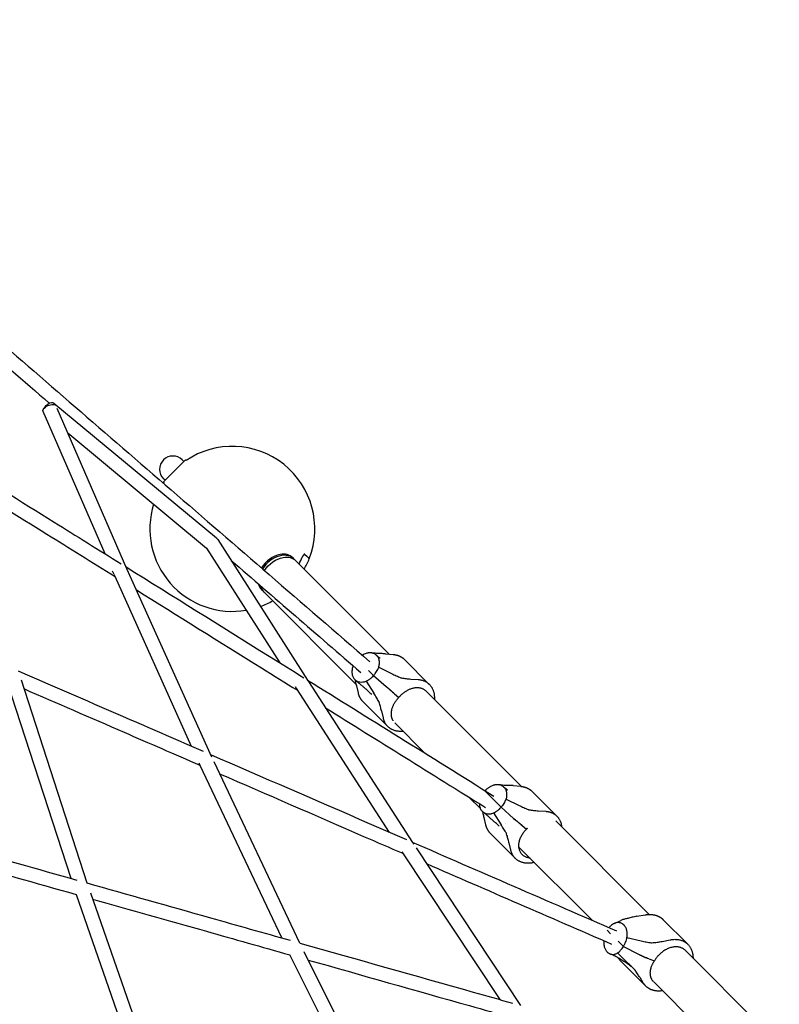
# Model space of a CAD drawing. Units: millimetres. Extents: x -6231 to 9079, y -5031 to 5855.
# Drawn here: x 3668 to 4694, y 813 to 2143 of the extents above; entities that cross this region are included whole.
import ezdxf

# ---------------------------------------------------------------- set-up
doc = ezdxf.new("R2010")
doc.units = ezdxf.units.MM
doc.header["$LTSCALE"] = 20
doc.layers.add('2d', color=230, linetype='Continuous')

msp = doc.modelspace()

# ---------------------------------------------------------------- linework, layer by layer
at = {"layer": '2d'}
for p, q in [((3713.8, 1624.7), (3933.6, 1442.7)), ((3783, 1421.2), (3699.1, 1613.6)), ((3812.6, 1400.8), (3718.1, 1617.6)), ((3732.4, 1584.6), (3920.3, 1429)), ((3891.6, 1548.1), (3861.9, 1518.4)), ((3889.4, 1546), (3887.3, 1548.1)), ((3892.4, 1547.3), (3891.6, 1548.1)), ((3864, 1520.6), (3861.9, 1522.7)), ((3862.7, 1517.6), (3861.9, 1518.4)), ((3935.5, 1440.5), (4056.7, 1250.7)), ((3920.3, 1429), (4019.3, 1274)), ((4036.7, 1416), (4038.2, 1414.5)), ((4040.7, 1412), (4167.1, 1285.7)), ((3795.2, 1393.1), (3793.2, 1397.9)), ((3927.4, 1146.5), (3812.6, 1400.8)), ((4000.2, 1409.6), (4000.2, 1409.6)), ((4000.5, 1409.9), (4000.5, 1409.9)), ((3796.5, 1390.4), (3795.3, 1393)), ((3900, 1161), (3796.5, 1390.4)), ((3994.1, 1373.3), (3995.6, 1371.8)), ((3998.1, 1369.3), (4122.1, 1245.3)), ((4162.1, 1286.1), (4172.5, 1285.2)), ((4187.7, 1278.5), (4221.3, 1244.9)), ((4152.9, 1267.9), (4170.3, 1259.4)), ((3669.5, 1251), (3758.5, 976.6)), ((4056.7, 1250.7), (4057.8, 1248.9)), ((4146, 1256.9), (4139.3, 1263.6)), ((4146, 1256.9), (4163, 1241.9)), ((4196.1, 1252.1), (4206.2, 1251.4)), ((3650.3, 1248.7), (3736.5, 982.8)), ((4039.8, 1241.8), (4041.8, 1238.7)), ((4041.9, 1238.6), (4167.2, 1044.9)), ((4057.8, 1248.9), (4198.7, 1031.2)), ((4122.7, 1243), (4125, 1233.2)), ((4134.5, 1248.8), (4134.5, 1248.8)), ((4135.8, 1249.2), (4146.2, 1233.1)), ((4174.3, 1232.2), (4180.1, 1227.3)), ((4216.6, 1236.1), (4345.8, 1107)), ((4164.6, 1188.5), (4131, 1222.1)), ((4156.6, 1209), (4158.7, 1199.5)), ((4174.7, 1192.7), (4215.9, 1151.5)), ((3911.7, 1135.2), (3910.1, 1138.4)), ((4021.8, 902.2), (3911.7, 1135.2)), ((4046.1, 895.3), (3930.4, 1140.1)), ((4334.5, 1108), (4344.8, 1107.1)), ((4275.3, 1092.2), (4290.3, 1077.1)), ((4296.3, 1100.8), (4318.3, 1078.8)), ((4360.1, 1100.4), (4393.7, 1066.8)), ((4318.3, 1078.8), (4335.3, 1063.8)), ((4325.3, 1089.8), (4342.6, 1081.3)), ((4295, 1064.8), (4297.3, 1055.1)), ((4308.2, 1071.1), (4318.6, 1054.9)), ((4368.5, 1074), (4378.6, 1073.3)), ((4324.1, 1056.2), (4324.1, 1056.2)), ((4346.6, 1054.1), (4352.5, 1049.2)), ((4392.3, 1060.4), (4518.7, 934)), ((4337, 1010.3), (4303.4, 1043.9)), ((4198.7, 1031.2), (4200.2, 1028.9)), ((4329, 1030.9), (4331.1, 1021.3)), ((4342.4, 1025), (4441.8, 925.6)), ((4184.3, 1018.4), (4316.6, 818.9)), ((4203.4, 1024.1), (4344.6, 811)), ((3743.7, 961), (3836.5, 695.6)), ((3763.1, 963.1), (3857.8, 692.2)), ((4501.9, 931.5), (4513.1, 933.4)), ((4471.7, 921.9), (4480.1, 925.8)), ((4537.2, 927.3), (4570.8, 893.6)), ((4461.6, 912.6), (4466.3, 907.9)), ((4488.4, 911.8), (4488.4, 911.8)), ((4483.6, 890.6), (4476.5, 897.7)), ((4488.5, 902.8), (4507.7, 898.2)), ((4535.9, 897.5), (4546.8, 899.7)), ((4149.3, 646.1), (4032.7, 879.4)), ((4172.3, 642.4), (4051.9, 883.6)), ((4473.2, 880.8), (4473.2, 880.8)), ((4475.5, 881.9), (4489.3, 868.6)), ((4478, 883.7), (4478, 883.7)), ((4483.6, 890.6), (4504, 880.2)), ((4567, 885.7), (4694.5, 758.3)), ((4476.7, 875.2), (4476.8, 875.1)), ((4513.5, 837.6), (4479.8, 871.2)), ((4495.8, 871.7), (4495.8, 871.7)), ((4518, 874), (4525.5, 871.2)), ((4505.8, 849), (4510.5, 841.3)), ((4524.8, 842.7), (4634.5, 732.9))]:
    msp.add_line(p, q, dxfattribs=at)
for centre, radius, start, end in [((3955, 1455), 111.5, 338.8039, 124.1441), ((3874.6, 1535.4), 18, 45.0006, 225.0006), ((3955, 1455), 111.5, 145.8561, 146.4997), ((3955, 1455), 111.5, 162.567, 279.7492), ((3955, 1455), 111.5, 330.7168, 338.8033), ((3955, 1455), 111.5, 290.0099, 299.3408)]:
    msp.add_arc(centre, radius, start, end, dxfattribs=at)
at = {"layer": '2d', "extrusion": (0, 0, -1)}
for centre, major_axis, ratio, start_param, end_param in [((3707.8, 1617.4), (6.06, 7.32), 0.64772, -1.892075, -0.541183), ((3707.8, 1617.4), (8.71, 3.8), 0.48989, -2.025243, -0.365376), ((3707.8, 1617.4), (6.06, 7.32), 0.64772, -0.541183, 0.421186), ((3707.8, 1617.4), (-8.71, -3.8), 0.48989, 0, 1.11635), ((3927.5, 1435.4), (6.06, 7.32), 0.64772, 0, 0.249103), ((4019.4, 1390.7), (21.3, 21.3), 0.707099, -1.880707, -0.785417), ((4019.4, 1390.7), (21.3, 21.3), 0.707099, -0.785417, 0), ((4019.4, 1390.7), (-21.3, -21.3), 0.707099, 0, 0.429308)]:
    msp.add_ellipse(centre, major_axis=major_axis, ratio=ratio, start_param=start_param, end_param=end_param, dxfattribs=at)
at = {"layer": '2d'}
for centre, major_axis, ratio, start_param, end_param in [((3927.5, 1435.4), (8.01, 5.11), 0.609565, 0, 0.239213), ((4015.4, 1394.7), (-21.3, -21.3), 0.707099, -2.356176, -1.246765), ((4016.9, 1393.2), (21.3, 21.3), 0.707099, -0.083016, 1.889526), ((4015.4, 1394.7), (21.3, 21.3), 0.707099, 0, 0.785417), ((3955, 1455), (72.1, -72.1), 1, 0.300566, 0.402908), ((3986.8, 1486.8), (72.1, -72.1), 0.000013, -0.402909, 0.003004), ((4012.9, 1397.2), (-17.8, -17.8), 0.707099, -1.577422, -1.564171), ((4015.4, 1394.7), (-21.3, -21.3), 0.707099, -0.398952, 0), ((4016.9, 1393.2), (-21.3, -21.3), 0.707099, -0.410553, 0.083016)]:
    msp.add_ellipse(centre, major_axis=major_axis, ratio=ratio, start_param=start_param, end_param=end_param, dxfattribs=at)
for points, knots in [([(3137.3, 2143), (3144.7, 2136.6), (3152.2, 2130.2), (3229.3, 2063.4), (3302.4, 2000.3), (3454.9, 1868.4), (3534.4, 1799.8), (3699.1, 1657.4), (3784.4, 1583.6), (3959.3, 1432.4), (4048.9, 1355), (4140.8, 1275.5)], [2.2173187, 2.2173187, 2.2173187, 2.2173187, 2.2252609, 2.2252609, 2.2993783, 2.2993783, 2.3734958, 2.3734958, 2.4476132, 2.4476132, 2.5207742, 2.5207742, 2.5207742, 2.5207742]), ([(3129.4, 2124.7), (3135.3, 2119.6), (3141.2, 2114.5), (3216.9, 2049.1), (3290, 1985.9), (3442.5, 1854.1), (3521.9, 1785.4), (3638.2, 1684.9), (3672.7, 1655.1), (3707.6, 1624.9)], [2.2189129, 2.2189129, 2.2189129, 2.2189129, 2.2252609, 2.2252609, 2.2993783, 2.2993783, 2.3734958, 2.3734958, 2.4040319, 2.4040319, 2.4040319, 2.4040319]), ([(3579.2, 1548.1), (3623.4, 1520.6), (3668.4, 1492.6), (3744, 1445.5), (3774.1, 1426.7), (3804.6, 1407.7)], [2.4236948, 2.4236948, 2.4236948, 2.4236948, 2.46578443, 2.46578443, 2.49319113, 2.49319113, 2.49319113, 2.49319113]), ([(3587.5, 1520.6), (3625.8, 1496.7), (3664.7, 1472.5), (3734.6, 1429), (3765.4, 1409.8), (3796.5, 1390.4)], [2.42950911, 2.42950911, 2.42950911, 2.42950911, 2.46578443, 2.46578443, 2.49378038, 2.49378038, 2.49378038, 2.49378038]), ([(4053.2, 1420.5), (4053.1, 1420.6), (4053, 1420.6), (4052.8, 1420.7), (4052.7, 1420.7), (4052.6, 1420.7), (4052.5, 1420.7), (4052.3, 1420.6), (4052.2, 1420.6), (4051.9, 1420.4), (4051.9, 1420.4), (4051.7, 1420.2), (4051.5, 1420.1), (4051.4, 1419.9), (4051.2, 1419.7), (4051.1, 1419.6), (4050.8, 1419.2), (4050.7, 1419), (4050.4, 1418.6), (4050.4, 1418.4), (4050.2, 1418.1), (4050.1, 1418), (4049.9, 1417.6), (4049.8, 1417.2), (4049.6, 1416.9)], [0, 0, 0, 0, 0.001008465, 0.001008465, 0.001512697, 0.001512697, 0.002016929, 0.002016929, 0.003025394, 0.003025394, 0.003529626, 0.003529626, 0.004033859, 0.004538091, 0.004538091, 0.005042323, 0.005042323, 0.006050788, 0.006050788, 0.00655502, 0.00655502, 0.007059253, 0.007059253, 0.008067717, 0.008067717, 0.008067717, 0.008067717]), ([(3811.5, 1403.5), (3874.6, 1364.2), (3939, 1324), (4020.3, 1273.4), (4036, 1263.6), (4051.7, 1253.8)], [2.49525911, 2.49525911, 2.49525911, 2.49525911, 2.55194464, 2.55194464, 2.56540591, 2.56540591, 2.56540591, 2.56540591]), ([(3825.5, 1372.4), (3880.9, 1337.8), (3937.3, 1302.7), (4010.7, 1257), (4026.8, 1246.9), (4043, 1236.8)], [2.50243749, 2.50243749, 2.50243749, 2.50243749, 2.55194464, 2.55194464, 2.56579267, 2.56579267, 2.56579267, 2.56579267]), ([(4134.6, 1286.2), (4133.6, 1285.9), (4132.7, 1285.4), (4131.4, 1284.7), (4131, 1284.5), (4130.7, 1284.3)], [0.054825665, 0.054825665, 0.054825665, 0.054825665, 0.058209408, 0.058209408, 0.059534215, 0.059534215, 0.059534215, 0.059534215]), ([(4152.9, 1267.9), (4153.4, 1269.5), (4153.7, 1271), (4153.9, 1272.9), (4153.9, 1273.3), (4153.9, 1274), (4153.9, 1274.4), (4153.9, 1275.5), (4153.8, 1276.2), (4153.6, 1277.6), (4153.4, 1278.2), (4153, 1279.5), (4152.7, 1280.1), (4151.9, 1281.9), (4151.1, 1282.9), (4150, 1284), (4149.8, 1284.2), (4149.3, 1284.7), (4149, 1284.8), (4148.3, 1285.4), (4147.7, 1285.7), (4146.6, 1286.3), (4146, 1286.5), (4145.1, 1286.8), (4144.7, 1286.9), (4144.1, 1287.1), (4143.7, 1287.2), (4142.1, 1287.4), (4140.6, 1287.5), (4138.8, 1287.3), (4138.4, 1287.2), (4137.7, 1287.1), (4137.3, 1287), (4136.1, 1286.7), (4135.4, 1286.5), (4134.6, 1286.2)], [0, 0, 0, 0, 0.00530861, 0.00530861, 0.00663576, 0.00663576, 0.00796291, 0.00796291, 0.01061721, 0.01061721, 0.01327152, 0.01327152, 0.01592582, 0.01592582, 0.02123443, 0.02123443, 0.02256158, 0.02256158, 0.02388873, 0.02388873, 0.02654303, 0.02654303, 0.02919734, 0.02919734, 0.03052449, 0.03052449, 0.03185164, 0.03185164, 0.03716025, 0.03716025, 0.0384874, 0.0384874, 0.03981455, 0.03981455, 0.04246885, 0.04246885, 0.04246885, 0.04246885]), ([(4150, 1286.5), (4148.6, 1286.8), (4147.3, 1287), (4145.4, 1287.1), (4144.8, 1287.1), (4144.3, 1287.1), (4144.2, 1287.1), (4144.2, 1287.1)], [0, 0, 0, 0, 0.00727612, 0.00727612, 0.01091419, 0.01091419, 0.01113189, 0.01113189, 0.01113189, 0.01113189]), ([(4149.4, 1284.5), (4150.8, 1283.4), (4152.1, 1282.3), (4153.5, 1281.2), (4153.8, 1280.9), (4154.2, 1280.6), (4154.3, 1280.5), (4154.4, 1280.5), (4154.4, 1280.4), (4154.4, 1280.4)], [0, 0, 0, 0, 8.625128, 8.625128, 11.721146, 11.721146, 13.603917, 13.603917, 14.451228, 14.451228, 14.451228, 14.451228]), ([(4162.1, 1286.1), (4160.1, 1286.3), (4158.1, 1286.4), (4154.3, 1286.5), (4152.5, 1286.5), (4150.7, 1286.4)], [0, 0, 0, 0, 0.00759198, 0.00759198, 0.01518395, 0.01518395, 0.01518395, 0.01518395]), ([(4117.5, 1267.6), (4117.1, 1265.9), (4116.8, 1264.4), (4116.7, 1262.4), (4116.7, 1262), (4116.7, 1261.3), (4116.7, 1260.9), (4116.8, 1259.8), (4116.9, 1259.1), (4117.1, 1257.7), (4117.3, 1257), (4117.7, 1255.7), (4118, 1255.1), (4118.9, 1253.3), (4119.7, 1252.3), (4120.8, 1251.2), (4121, 1250.9), (4121.5, 1250.5), (4121.7, 1250.3), (4122.5, 1249.8), (4123, 1249.5), (4124.2, 1248.9), (4124.8, 1248.7), (4125.7, 1248.4), (4126, 1248.3), (4126.6, 1248.2), (4127, 1248.1), (4128.6, 1247.9), (4130, 1247.9), (4131.8, 1248.1), (4132.2, 1248.2), (4132.9, 1248.3), (4133.3, 1248.4), (4134.4, 1248.7), (4135.1, 1248.9), (4135.8, 1249.2)], [0, 0, 0, 0, 0.00530861, 0.00530861, 0.00663576, 0.00663576, 0.00796291, 0.00796291, 0.01061721, 0.01061721, 0.01327152, 0.01327152, 0.01592582, 0.01592582, 0.02123443, 0.02123443, 0.02256158, 0.02256158, 0.02388873, 0.02388873, 0.02654303, 0.02654303, 0.02919734, 0.02919734, 0.03052449, 0.03052449, 0.03185164, 0.03185164, 0.03716025, 0.03716025, 0.0384874, 0.0384874, 0.03981455, 0.03981455, 0.04246885, 0.04246885, 0.04246885, 0.04246885]), ([(4146, 1256.9), (4146.4, 1257.3), (4146.7, 1257.7), (4147.5, 1258.6), (4147.8, 1259), (4148.9, 1260.3), (4149.5, 1261.2), (4150.7, 1263.1), (4151.2, 1264), (4152.2, 1266), (4152.6, 1266.9), (4152.9, 1267.9)], [0.02542398, 0.02542398, 0.02542398, 0.02542398, 0.02709969, 0.02709969, 0.0287754, 0.0287754, 0.03212681, 0.03212681, 0.03547822, 0.03547822, 0.03882964, 0.03882964, 0.03882964, 0.03882964]), ([(3916, 1154), (3882.6, 1168.5), (3849.5, 1182.9), (3765.6, 1219.3), (3715.3, 1241.2), (3665.8, 1262.7)], [3.67262638, 3.67262638, 3.67262638, 3.67262638, 3.70332749, 3.70332749, 3.75118287, 3.75118287, 3.75118287, 3.75118287]), ([(4121.1, 1250.9), (4121.2, 1250.1), (4121.3, 1249.3), (4121.8, 1246.7), (4122.2, 1244.9), (4122.7, 1243)], [0.0041258, 0.0041258, 0.0041258, 0.0041258, 0.00759198, 0.00759198, 0.01518395, 0.01518395, 0.01518395, 0.01518395]), ([(4143.4, 1231.2), (4142.1, 1232.4), (4140.8, 1233.7), (4138.3, 1236), (4137.1, 1237.1), (4134.7, 1239.2), (4133.6, 1240.2), (4131.4, 1242.1), (4130.4, 1243), (4128, 1245), (4126.8, 1246), (4124.2, 1248.3), (4122.7, 1249.5), (4121.3, 1250.7)], [0, 0, 0, 0, 5.389612, 5.389612, 10.390731, 10.390731, 14.987839, 14.987839, 19.847292, 19.847292, 25.504419, 25.504419, 32.764604, 32.764604, 32.764604, 32.764604]), ([(4135.8, 1249.2), (4136.8, 1249.6), (4137.7, 1250.1), (4139, 1250.9), (4139.5, 1251.2), (4140.3, 1251.8), (4140.8, 1252.1), (4141.6, 1252.7), (4142.1, 1253.1), (4142.9, 1253.8), (4143.3, 1254.2), (4144.5, 1255.3), (4145.3, 1256.1), (4146, 1256.9)], [0.05482567, 0.05482567, 0.05482567, 0.05482567, 0.05820941, 0.05820941, 0.05990128, 0.05990128, 0.06159315, 0.06159315, 0.06328502, 0.06328502, 0.06497689, 0.06497689, 0.06836063, 0.06836063, 0.06836063, 0.06836063]), ([(4170.3, 1259.4), (4171.3, 1258.9), (4172.4, 1258.4), (4174.5, 1257.4), (4175.5, 1257), (4178.6, 1255.6), (4180.6, 1254.8), (4182.6, 1253.9)], [0, 0, 0, 0, 0.00363806, 0.00363806, 0.00727612, 0.00727612, 0.01455225, 0.01455225, 0.01455225, 0.01455225]), ([(4183.5, 1253.6), (4185.7, 1253.3), (4187.8, 1253), (4192, 1252.4), (4194.1, 1252.2), (4196.1, 1252.1)], [0, 0, 0, 0, 0.00759198, 0.00759198, 0.01518395, 0.01518395, 0.01518395, 0.01518395]), ([(3911.7, 1135.2), (3877.2, 1150.2), (3843, 1165), (3763.3, 1199.6), (3718.1, 1219.3), (3673.5, 1238.6)], [3.67163992, 3.67163992, 3.67163992, 3.67163992, 3.70332749, 3.70332749, 3.74626331, 3.74626331, 3.74626331, 3.74626331]), ([(4163, 1241.9), (4165.1, 1240.1), (4167.1, 1238.3), (4169.9, 1235.9), (4170.8, 1235.1), (4172.6, 1233.6), (4173.5, 1232.9), (4174.3, 1232.2)], [0, 0, 0, 0, 0.00894649, 0.00894649, 0.01341973, 0.01341973, 0.01789298, 0.01789298, 0.01789298, 0.01789298]), ([(4174.3, 1232.2), (4172.6, 1233.6), (4170.9, 1235.1), (4168, 1237.5), (4167.1, 1238.4), (4165.1, 1240.1), (4164, 1241), (4163, 1241.9)], [0, 0, 0, 0, 0.00894652, 0.00894652, 0.01341978, 0.01341978, 0.01789304, 0.01789304, 0.01789304, 0.01789304]), ([(4153.1, 1221.7), (4152, 1223.5), (4150.9, 1225.3), (4149.2, 1228.2), (4148.6, 1229.1), (4147.4, 1231.1), (4146.8, 1232.1), (4146.2, 1233.1)], [0, 0, 0, 0, 0.00727612, 0.00727612, 0.01091419, 0.01091419, 0.01455225, 0.01455225, 0.01455225, 0.01455225]), ([(4156.6, 1209), (4156.2, 1210.9), (4155.8, 1212.8), (4154.7, 1216.7), (4154.1, 1218.8), (4153.5, 1220.8)], [0, 0, 0, 0, 0.00759198, 0.00759198, 0.01518395, 0.01518395, 0.01518395, 0.01518395]), ([(4190.8, 1034.7), (4174, 1042), (4157.2, 1049.3), (4067.7, 1088.1), (3996.1, 1119.2), (3925.9, 1149.7)], [3.59033304, 3.59033304, 3.59033304, 3.59033304, 3.60513566, 3.60513566, 3.66960745, 3.66960745, 3.66960745, 3.66960745]), ([(4185.9, 1016.1), (4168.2, 1023.8), (4150.5, 1031.4), (4067, 1067.7), (4002, 1095.9), (3938.1, 1123.7)], [3.58954895, 3.58954895, 3.58954895, 3.58954895, 3.60513566, 3.60513566, 3.66355998, 3.66355998, 3.66355998, 3.66355998]), ([(4307, 1108.1), (4306, 1107.7), (4305.1, 1107.3), (4303.7, 1106.6), (4303.2, 1106.3), (4302.3, 1105.7), (4301.8, 1105.4), (4300.9, 1104.8), (4300.5, 1104.5), (4299.6, 1103.8), (4299.2, 1103.5), (4298, 1102.5), (4297.4, 1101.9), (4296.7, 1101.2)], [0.05482567, 0.05482567, 0.05482567, 0.05482567, 0.05820941, 0.05820941, 0.05990128, 0.05990128, 0.06159315, 0.06159315, 0.06328502, 0.06328502, 0.06497689, 0.06497689, 0.06782701, 0.06782701, 0.06782701, 0.06782701]), ([(4325.3, 1089.8), (4325.8, 1091.4), (4326.1, 1092.9), (4326.3, 1094.8), (4326.3, 1095.2), (4326.3, 1095.9), (4326.3, 1096.3), (4326.3, 1097.4), (4326.2, 1098.1), (4325.9, 1099.5), (4325.8, 1100.1), (4325.4, 1101.4), (4325.1, 1102), (4324.2, 1103.8), (4323.5, 1104.8), (4322.4, 1105.9), (4322.1, 1106.1), (4321.7, 1106.5), (4321.4, 1106.7), (4320.6, 1107.3), (4320.1, 1107.6), (4319, 1108.2), (4318.4, 1108.4), (4317.4, 1108.7), (4317.1, 1108.8), (4316.4, 1109), (4316.1, 1109), (4314.4, 1109.3), (4313, 1109.3), (4311.1, 1109.1), (4310.8, 1109.1), (4310, 1109), (4309.6, 1108.9), (4308.5, 1108.6), (4307.7, 1108.4), (4307, 1108.1)], [0, 0, 0, 0, 0.00530861, 0.00530861, 0.00663576, 0.00663576, 0.00796291, 0.00796291, 0.01061721, 0.01061721, 0.01327152, 0.01327152, 0.01592582, 0.01592582, 0.02123443, 0.02123443, 0.02256158, 0.02256158, 0.02388873, 0.02388873, 0.02654303, 0.02654303, 0.02919734, 0.02919734, 0.03052449, 0.03052449, 0.03185164, 0.03185164, 0.03716025, 0.03716025, 0.0384874, 0.0384874, 0.03981455, 0.03981455, 0.04246885, 0.04246885, 0.04246885, 0.04246885]), ([(4322.4, 1108.4), (4321, 1108.7), (4319.7, 1108.8), (4317.8, 1108.9), (4317.2, 1108.9), (4316.6, 1108.9), (4316.6, 1108.9), (4316.5, 1108.9)], [0, 0, 0, 0, 0.00727612, 0.00727612, 0.01091419, 0.01091419, 0.01113189, 0.01113189, 0.01113189, 0.01113189]), ([(4321.8, 1106.4), (4323.2, 1105.3), (4324.5, 1104.2), (4325.9, 1103.1), (4326.2, 1102.8), (4326.6, 1102.5), (4326.7, 1102.4), (4326.8, 1102.3), (4326.8, 1102.3), (4326.8, 1102.3)], [0, 0, 0, 0, 8.625128, 8.625128, 11.721145, 11.721145, 13.603917, 13.603917, 14.451228, 14.451228, 14.451228, 14.451228]), ([(4334.5, 1108), (4332.4, 1108.1), (4330.5, 1108.3), (4326.7, 1108.4), (4324.8, 1108.4), (4323.1, 1108.3)], [0, 0, 0, 0, 0.00759198, 0.00759198, 0.01518395, 0.01518395, 0.01518395, 0.01518395]), ([(4289, 1083.6), (4289, 1083.6), (4289, 1083.6), (4289, 1083.2), (4289.1, 1082.8), (4289.1, 1081.7), (4289.2, 1080.9), (4289.5, 1079.5), (4289.7, 1078.9), (4290.1, 1077.6), (4290.4, 1076.9), (4291.3, 1075.2), (4292, 1074.2), (4293.1, 1073), (4293.4, 1072.8), (4293.9, 1072.4), (4294.1, 1072.2), (4294.9, 1071.7), (4295.4, 1071.3), (4296.5, 1070.8), (4297.1, 1070.6), (4298, 1070.3), (4298.4, 1070.2), (4299, 1070), (4299.3, 1070), (4301, 1069.7), (4302.4, 1069.7), (4304.2, 1070), (4304.5, 1070), (4305.3, 1070.2), (4305.6, 1070.3), (4306.7, 1070.6), (4307.5, 1070.8), (4308.2, 1071.1)], [0.00657554, 0.00657554, 0.00657554, 0.00657554, 0.00663576, 0.00663576, 0.00796291, 0.00796291, 0.01061721, 0.01061721, 0.01327152, 0.01327152, 0.01592582, 0.01592582, 0.02123443, 0.02123443, 0.02256158, 0.02256158, 0.02388873, 0.02388873, 0.02654303, 0.02654303, 0.02919734, 0.02919734, 0.03052449, 0.03052449, 0.03185164, 0.03185164, 0.03716025, 0.03716025, 0.0384874, 0.0384874, 0.03981455, 0.03981455, 0.04246885, 0.04246885, 0.04246885, 0.04246885]), ([(4308.2, 1071.1), (4309.1, 1071.5), (4310, 1072), (4311.4, 1072.8), (4311.8, 1073.1), (4312.7, 1073.7), (4313.1, 1074), (4314, 1074.6), (4314.4, 1075), (4315.3, 1075.7), (4315.7, 1076), (4316.9, 1077.2), (4317.6, 1078), (4318.3, 1078.8)], [0.05482567, 0.05482567, 0.05482567, 0.05482567, 0.05820941, 0.05820941, 0.05990128, 0.05990128, 0.06159315, 0.06159315, 0.06328502, 0.06328502, 0.06497689, 0.06497689, 0.06836063, 0.06836063, 0.06836063, 0.06836063]), ([(4318.3, 1078.8), (4318.7, 1079.2), (4319.1, 1079.6), (4319.8, 1080.5), (4320.2, 1080.9), (4321.2, 1082.2), (4321.9, 1083.1), (4323.1, 1085), (4323.6, 1085.9), (4324.5, 1087.8), (4324.9, 1088.8), (4325.3, 1089.8)], [0.02542398, 0.02542398, 0.02542398, 0.02542398, 0.02709969, 0.02709969, 0.0287754, 0.0287754, 0.03212681, 0.03212681, 0.03547822, 0.03547822, 0.03882964, 0.03882964, 0.03882964, 0.03882964]), ([(4342.6, 1081.3), (4343.7, 1080.7), (4344.8, 1080.3), (4346.9, 1079.3), (4347.9, 1078.8), (4351, 1077.5), (4353, 1076.6), (4354.9, 1075.8)], [0, 0, 0, 0, 0.00363806, 0.00363806, 0.00727612, 0.00727612, 0.01455225, 0.01455225, 0.01455225, 0.01455225]), ([(4293.4, 1072.8), (4293.6, 1072), (4293.7, 1071.2), (4294.2, 1068.6), (4294.6, 1066.7), (4295, 1064.8)], [0.0041258, 0.0041258, 0.0041258, 0.0041258, 0.00759198, 0.00759198, 0.01518395, 0.01518395, 0.01518395, 0.01518395]), ([(4315.8, 1053.1), (4314.5, 1054.3), (4313.2, 1055.5), (4310.7, 1057.9), (4309.4, 1059), (4307.1, 1061.1), (4306, 1062), (4303.8, 1063.9), (4302.7, 1064.9), (4300.4, 1066.9), (4299.2, 1067.9), (4296.5, 1070.1), (4295.1, 1071.4), (4293.6, 1072.6)], [0, 0, 0, 0, 5.389612, 5.389612, 10.390731, 10.390731, 14.987839, 14.987839, 19.847292, 19.847292, 25.504419, 25.504419, 32.764604, 32.764604, 32.764604, 32.764604]), ([(4355.8, 1075.5), (4358, 1075.1), (4360.2, 1074.8), (4364.4, 1074.3), (4366.5, 1074.1), (4368.5, 1074)], [0, 0, 0, 0, 0.00759198, 0.00759198, 0.01518395, 0.01518395, 0.01518395, 0.01518395]), ([(3484.3, 1054.1), (3518.2, 1044.5), (3552.5, 1034.8), (3638.9, 1010.4), (3691.4, 995.6), (3744.6, 980.5)], [2.56862778, 2.56862778, 2.56862778, 2.56862778, 2.60284594, 2.60284594, 2.65390264, 2.65390264, 2.65390264, 2.65390264]), ([(4325.5, 1043.6), (4324.4, 1045.3), (4323.3, 1047.2), (4321.6, 1050.1), (4321, 1051), (4319.8, 1053), (4319.2, 1054), (4318.6, 1054.9)], [0, 0, 0, 0, 0.00727612, 0.00727612, 0.01091419, 0.01091419, 0.01455225, 0.01455225, 0.01455225, 0.01455225]), ([(4335.3, 1063.8), (4337.5, 1062), (4339.4, 1060.2), (4342.3, 1057.8), (4343.2, 1057), (4345, 1055.5), (4345.8, 1054.8), (4346.6, 1054.1)], [0, 0, 0, 0, 0.00894649, 0.00894649, 0.01341973, 0.01341973, 0.01789298, 0.01789298, 0.01789298, 0.01789298]), ([(4346.6, 1054.1), (4345, 1055.5), (4343.2, 1057), (4340.4, 1059.4), (4339.4, 1060.2), (4337.4, 1062), (4336.4, 1062.9), (4335.3, 1063.8)], [0, 0, 0, 0, 0.00894652, 0.00894652, 0.01341978, 0.01341978, 0.01789304, 0.01789304, 0.01789304, 0.01789304]), ([(4329, 1030.9), (4328.6, 1032.7), (4328.1, 1034.7), (4327.1, 1038.6), (4326.5, 1040.6), (4325.8, 1042.7)], [0, 0, 0, 0, 0.00759198, 0.00759198, 0.01518395, 0.01518395, 0.01518395, 0.01518395]), ([(3488.9, 1033.1), (3519.6, 1024.4), (3550.7, 1015.6), (3635.1, 991.7), (3689.1, 976.5), (3743.8, 961)], [2.57189761, 2.57189761, 2.57189761, 2.57189761, 2.60284594, 2.60284594, 2.65528118, 2.65528118, 2.65528118, 2.65528118]), ([(3758.5, 976.6), (3813.4, 961.1), (3869, 945.4), (3961.1, 919.4), (3997, 909.2), (4033.3, 899)], [2.65834978, 2.65834978, 2.65834978, 2.65834978, 2.71086686, 2.71086686, 2.74417841, 2.74417841, 2.74417841, 2.74417841]), ([(3766.1, 954.7), (3816.8, 940.4), (3868.2, 925.9), (3957.4, 900.7), (3994.9, 890.1), (4032.7, 879.4)], [2.66239361, 2.66239361, 2.66239361, 2.66239361, 2.71086686, 2.71086686, 2.74559042, 2.74559042, 2.74559042, 2.74559042]), ([(4501.9, 931.5), (4499.7, 931.1), (4497.6, 930.6), (4493.5, 929.6), (4491.5, 929.1), (4489.5, 928.5)], [0, 0, 0, 0, 0.00759198, 0.00759198, 0.01518395, 0.01518395, 0.01518395, 0.01518395]), ([(4470.2, 921.2), (4469.4, 920.7), (4468.6, 920.2), (4467.4, 919.3), (4467.1, 918.9), (4466.3, 918.3), (4465.9, 917.9), (4465.2, 917.2), (4464.8, 916.8), (4464.3, 916.3), (4464.2, 916.1), (4464.1, 916)], [0.054825665, 0.054825665, 0.054825665, 0.054825665, 0.058209408, 0.058209408, 0.059901279, 0.059901279, 0.06159315, 0.06159315, 0.063285021, 0.063285021, 0.063979619, 0.063979619, 0.063979619, 0.063979619]), ([(4488.5, 902.8), (4488.8, 904.6), (4488.9, 906.2), (4488.9, 908.3), (4488.9, 908.7), (4488.8, 909.5), (4488.7, 909.9), (4488.6, 911), (4488.4, 911.8), (4488.1, 913.2), (4487.9, 913.9), (4487.4, 915.3), (4487.1, 915.9), (4486.1, 917.7), (4485.3, 918.7), (4484.2, 919.9), (4484, 920.1), (4483.5, 920.5), (4483.2, 920.7), (4482.5, 921.2), (4482, 921.5), (4480.9, 922.1), (4480.3, 922.3), (4479.5, 922.5), (4479.2, 922.6), (4478.6, 922.7), (4478.3, 922.8), (4476.7, 923), (4475.5, 922.9), (4473.8, 922.6), (4473.5, 922.5), (4472.8, 922.3), (4472.5, 922.2), (4471.5, 921.8), (4470.9, 921.5), (4470.2, 921.2)], [0, 0, 0, 0, 0.00530861, 0.00530861, 0.00663576, 0.00663576, 0.00796291, 0.00796291, 0.01061721, 0.01061721, 0.01327152, 0.01327152, 0.01592582, 0.01592582, 0.02123443, 0.02123443, 0.02256158, 0.02256158, 0.02388873, 0.02388873, 0.02654303, 0.02654303, 0.02919734, 0.02919734, 0.03052449, 0.03052449, 0.03185164, 0.03185164, 0.03716025, 0.03716025, 0.0384874, 0.0384874, 0.03981455, 0.03981455, 0.04246885, 0.04246885, 0.04246885, 0.04246885]), ([(4488.8, 928.3), (4487.1, 928.1), (4485.6, 927.7), (4483.4, 927.1), (4482.7, 926.9), (4481.3, 926.3), (4480.7, 926.1), (4480.1, 925.8)], [0, 0, 0, 0, 0.00727612, 0.00727612, 0.01091419, 0.01091419, 0.01455225, 0.01455225, 0.01455225, 0.01455225]), ([(4046.1, 895.3), (4123.2, 873.5), (4201.5, 851.4), (4298.3, 824.1), (4315.9, 819.1), (4333.6, 814.1)], [2.74809457, 2.74809457, 2.74809457, 2.74809457, 2.81888778, 2.81888778, 2.83459991, 2.83459991, 2.83459991, 2.83459991]), ([(4457, 898.3), (4457, 897.2), (4457, 896.1), (4457.1, 894.7), (4457.1, 894.3), (4457.2, 893.5), (4457.2, 893.1), (4457.4, 891.9), (4457.6, 891.1), (4458, 889.7), (4458.2, 889), (4458.8, 887.6), (4459.1, 887), (4460.1, 885.2), (4460.9, 884.1), (4462, 883), (4462.2, 882.8), (4462.7, 882.4), (4462.9, 882.2), (4463.7, 881.6), (4464.2, 881.3), (4465.2, 880.8), (4465.8, 880.6), (4466.6, 880.3), (4466.9, 880.3), (4467.5, 880.2), (4467.8, 880.1), (4469.3, 880), (4470.5, 880), (4472.1, 880.4), (4472.4, 880.5), (4473, 880.7), (4473.3, 880.8), (4474.3, 881.2), (4474.9, 881.5), (4475.5, 881.9)], [0.00191061, 0.00191061, 0.00191061, 0.00191061, 0.00530861, 0.00530861, 0.00663576, 0.00663576, 0.00796291, 0.00796291, 0.01061721, 0.01061721, 0.01327152, 0.01327152, 0.01592582, 0.01592582, 0.02123443, 0.02123443, 0.02256158, 0.02256158, 0.02388873, 0.02388873, 0.02654303, 0.02654303, 0.02919734, 0.02919734, 0.03052449, 0.03052449, 0.03185164, 0.03185164, 0.03716025, 0.03716025, 0.0384874, 0.0384874, 0.03981455, 0.03981455, 0.04246885, 0.04246885, 0.04246885, 0.04246885]), ([(4483.6, 890.6), (4483.9, 891.1), (4484.2, 891.5), (4484.7, 892.5), (4485, 893), (4485.8, 894.4), (4486.2, 895.5), (4487.1, 897.5), (4487.5, 898.6), (4488.1, 900.7), (4488.3, 901.8), (4488.5, 902.8)], [0.02542398, 0.02542398, 0.02542398, 0.02542398, 0.02709969, 0.02709969, 0.0287754, 0.0287754, 0.03212681, 0.03212681, 0.03547822, 0.03547822, 0.03882964, 0.03882964, 0.03882964, 0.03882964]), ([(4507.7, 898.2), (4508.8, 897.9), (4510, 897.7), (4512.3, 897.2), (4513.5, 897), (4516.9, 896.4), (4519.1, 896.1), (4521.3, 895.7)], [0, 0, 0, 0, 0.00363806, 0.00363806, 0.00727612, 0.00727612, 0.01455225, 0.01455225, 0.01455225, 0.01455225]), ([(4522.3, 895.7), (4524.7, 895.9), (4527, 896.1), (4531.5, 896.7), (4533.7, 897.1), (4535.9, 897.5)], [0, 0, 0, 0, 0.00759198, 0.00759198, 0.01518395, 0.01518395, 0.01518395, 0.01518395]), ([(4497.7, 860.5), (4495.9, 862.2), (4493.9, 863.9), (4489.9, 866.9), (4487.9, 868.4), (4484, 870.9), (4482.2, 872.1), (4478.5, 874.2), (4476.8, 875.2), (4473.3, 877), (4471.5, 877.9), (4468.2, 879.5), (4466.6, 880.2), (4465, 880.9)], [0, 0, 0, 0, 8.00417, 8.00417, 15.467531, 15.467531, 22.034629, 22.034629, 28.08441, 28.08441, 34.057755, 34.057755, 39.618082, 39.618082, 39.618082, 39.618082]), ([(4475.5, 881.9), (4476.3, 882.3), (4477, 882.9), (4478.1, 883.8), (4478.5, 884.1), (4479.2, 884.8), (4479.5, 885.2), (4480.2, 885.9), (4480.5, 886.3), (4481.2, 887.1), (4481.5, 887.5), (4482.4, 888.8), (4483, 889.7), (4483.6, 890.6)], [0.05482567, 0.05482567, 0.05482567, 0.05482567, 0.05820941, 0.05820941, 0.05990128, 0.05990128, 0.06159315, 0.06159315, 0.06328502, 0.06328502, 0.06497689, 0.06497689, 0.06836063, 0.06836063, 0.06836063, 0.06836063]), ([(4504, 880.2), (4506.5, 878.9), (4509, 877.7), (4512.5, 876.2), (4513.6, 875.7), (4514.7, 875.2), (4514.7, 875.2), (4514.7, 875.2)], [0, 0, 0, 0, 0.00894649, 0.00894649, 0.01341973, 0.01341973, 0.01342767, 0.01342767, 0.01342767, 0.01342767]), ([(4518, 874), (4515.9, 874.7), (4513.7, 875.6), (4510.2, 877.2), (4509, 877.7), (4507.2, 878.6), (4506.7, 878.8), (4506.1, 879.1)], [0, 0, 0, 0, 0.00894652, 0.00894652, 0.01341978, 0.01341978, 0.01540716, 0.01540716, 0.01540716, 0.01540716]), ([(4057.5, 872.4), (4129.2, 852.1), (4202, 831.5), (4294.6, 805.4), (4313.6, 800), (4332.8, 794.6)], [2.75315079, 2.75315079, 2.75315079, 2.75315079, 2.81888778, 2.81888778, 2.83588235, 2.83588235, 2.83588235, 2.83588235]), ([(4498.8, 859.5), (4497.3, 860.9), (4495.7, 862.4), (4493.4, 864.7), (4492.6, 865.4), (4491, 867), (4490.1, 867.8), (4489.3, 868.6)], [0, 0, 0, 0, 0.00727612, 0.00727612, 0.01091419, 0.01091419, 0.01455225, 0.01455225, 0.01455225, 0.01455225]), ([(4505.8, 849), (4504.8, 850.6), (4503.8, 852.1), (4501.7, 855.4), (4500.6, 857.1), (4499.4, 858.8)], [0, 0, 0, 0, 0.00759198, 0.00759198, 0.01518395, 0.01518395, 0.01518395, 0.01518395])]:
    msp.add_open_spline(points, degree=3, knots=knots, dxfattribs=at)
for points in [[(3953.5, 1412.4), (4010.8, 1362.8), (4069.2, 1312.4), (4128.6, 1261)], [(4150.7, 1286.4), (4150.4, 1286.4), (4150.2, 1286.4), (4150, 1286.5)], [(4118.3, 1269.9), (4118, 1269.1), (4117.8, 1268.3), (4117.5, 1267.6)], [(4056.7, 1250.7), (4138.8, 1199.6), (4222.8, 1147.3), (4308.4, 1093.9)], [(4182.6, 1253.9), (4182.9, 1253.8), (4183.2, 1253.7), (4183.5, 1253.6)], [(4080.9, 1213.2), (4151.7, 1169.1), (4223.8, 1124.2), (4297.2, 1078.5)], [(4153.5, 1220.8), (4153.4, 1221.1), (4153.3, 1221.4), (4153.1, 1221.7)], [(4323.1, 1108.3), (4322.8, 1108.3), (4322.6, 1108.3), (4322.4, 1108.4)], [(4354.9, 1075.8), (4355.2, 1075.7), (4355.5, 1075.6), (4355.8, 1075.5)], [(4325.8, 1042.7), (4325.7, 1043), (4325.6, 1043.3), (4325.5, 1043.6)], [(4474.9, 911.3), (4381.3, 951.9), (4289.1, 992), (4198.6, 1031.3)], [(4468.1, 893.5), (4383.5, 930.3), (4300, 966.5), (4217.9, 1002.2)], [(4489.5, 928.5), (4489.3, 928.4), (4489, 928.3), (4488.8, 928.3)], [(4521.3, 895.7), (4521.7, 895.7), (4522, 895.7), (4522.3, 895.7)], [(4504, 880.2), (4504, 880.2), (4504, 880.2), (4504, 880.2)], [(4499.4, 858.8), (4499.3, 859.1), (4499.1, 859.3), (4498.8, 859.5)]]:
    msp.add_open_spline(points, degree=3, dxfattribs=at)
for points, weights in [([(4172.5, 1285.2), (4178.5, 1284.7), (4183.8, 1282.5), (4187.7, 1278.5)], [1, 0.93402032487, 0.892359948353, 0.87501887045]), ([(4206.2, 1251.4), (4220.5, 1250.4), (4229, 1240.5), (4228.1, 1224.6)], [1, 0.854666892821, 0.827327756635, 0.917982591441]), ([(4217.9, 1234.8), (4208.3, 1245.7), (4191.8, 1240.8), (4180.1, 1227.3)], [0.71610725543, 0.615759345368, 0.710390260225, 1]), ([(4125, 1233.2), (4126, 1228.9), (4128, 1225.1), (4131, 1222.1)], [1, 0.948589250494, 0.911943675031, 0.89006327361]), ([(4172.6, 1195.5), (4166.6, 1204.9), (4170.7, 1217.5), (4180.1, 1227.3)], [0.680780825944, 0.656405236736, 0.762811628088, 1]), ([(4158.7, 1199.5), (4161.4, 1187.4), (4171.1, 1180.6), (4185.6, 1181.8)], [1, 0.867013605803, 0.832824521854, 0.897432748152]), ([(4344.8, 1107.1), (4350.9, 1106.5), (4356.1, 1104.3), (4360.1, 1100.4)], [1, 0.93402032487, 0.892359948353, 0.87501887045]), ([(4378.6, 1073.3), (4390.6, 1072.5), (4398.8, 1065.1), (4400.3, 1052.4)], [1, 0.874950013932, 0.837257084979, 0.886921213141]), ([(4297.3, 1055.1), (4298.4, 1050.8), (4300.4, 1047), (4303.4, 1043.9)], [1, 0.948589250494, 0.911943675031, 0.89006327361]), ([(4357.5, 1010), (4336.6, 1012.2), (4336.1, 1032.2), (4352.5, 1049.2)], [0.806659136482, 0.58431350767, 0.648760462176, 1]), ([(4353.6, 1050.4), (4353.2, 1050), (4352.8, 1049.6), (4352.5, 1049.2)], [0.96357386305, 0.975352353601, 0.987494399251, 1]), ([(4331.1, 1021.3), (4334.1, 1007.5), (4346.1, 1000.8), (4363, 1004.4)], [1, 0.850492148282, 0.825854466289, 0.926086954022]), ([(4513.1, 933.4), (4522.7, 935.1), (4531.3, 933.1), (4537.2, 927.3)], [1, 0.904848365851, 0.86027491225, 0.866279639196]), ([(4546.8, 899.7), (4565.5, 903.3), (4577.9, 893.6), (4577.8, 874.9)], [1, 0.828809001119, 0.821334540006, 0.977576616661]), ([(4567.6, 885.1), (4555.7, 897.7), (4536.1, 889.4), (4525.5, 871.2)], [0.768135133676, 0.593547158543, 0.670835447318, 1]), ([(4476.8, 875.1), (4477.7, 873.7), (4478.7, 872.4), (4479.8, 871.2)], [1, 0.979320754598, 0.961030420766, 0.945128998504]), ([(4524.3, 843.2), (4517.6, 850.4), (4519, 861.4), (4525.5, 871.2)], [0.677436081026, 0.67439687201, 0.781918178335, 1]), ([(4510.5, 841.3), (4515.4, 833.5), (4524.4, 829.6), (4536.2, 831.2)], [1, 0.890816368549, 0.848228372881, 0.872236012995])]:
    msp.add_rational_spline(points, weights, degree=3, dxfattribs=at)

doc.saveas('drawing.dxf')
